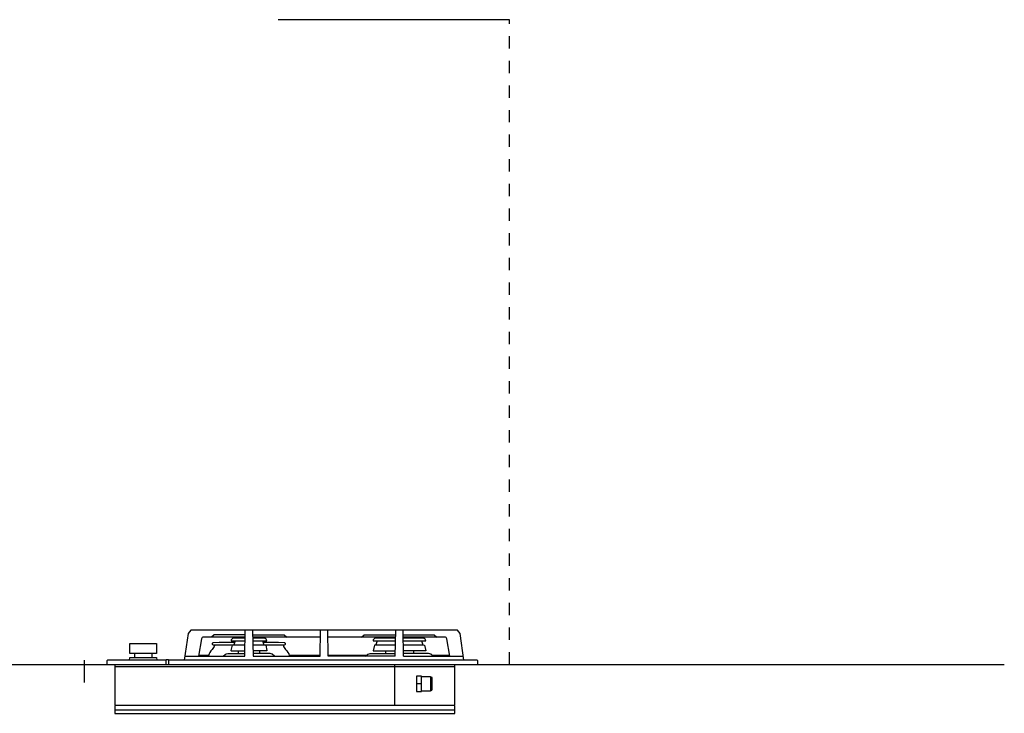
# Model space of a CAD drawing. Extents: x -6 to 2806, y -165 to 1306.
# Drawn here: x 1400 to 2806, y 315 to 1306 of the extents above; entities that cross this region are included whole.
import ezdxf

# ---------------------------------------------------------------- set-up
doc = ezdxf.new("R2010")
doc.units = 0
doc.header["$LTSCALE"] = 176
doc.linetypes.add('DASHED', pattern=[0.2, 0.1, -0.1])
doc.layers.add('FISHER___PAYKEL', color=7, linetype='CONTINUOUS')

msp = doc.modelspace()

# ---------------------------------------------------------------- linework, layer by layer
at = {"layer": 'FISHER___PAYKEL', "color": 1}
for p, q in [((2099.2, 1305.9), (1769.2, 1305.9)), ((1492.2, 390.9), (1492.2, 358.9)), ((1535.7, 319.9), (2021.1, 319.9))]:
    msp.add_line(p, q, dxfattribs=at)
at = {"layer": 'FISHER___PAYKEL', "linetype": 'DASHED'}
msp.add_line((2099.2, 384.9), (2099.2, 1305.9), dxfattribs=at)
at = {"layer": 'FISHER___PAYKEL', "color": 7, "linetype": 'CONTINUOUS'}
for p, q in [((1829.3, 423.9), (1732.6, 423.9)), ((1936.8, 423.9), (1840.1, 423.9)), ((1936.3, 396.4), (1936.9, 433.9)), ((1948.1, 396.4), (1947.4, 433.9)), ((1705.8, 412.6), (1721.6, 412.6)), ((1732.8, 412.6), (1748.5, 412.6)), ((1908.7, 412.6), (1936.6, 412.6)), ((1947.8, 412.6), (1975.6, 412.6)), ((1563.9, 400.5), (1563.9, 394.5)), ((1588.4, 400.5), (1588.4, 394.5)), ((1669.5, 397.4), (1655.3, 397.4)), ((1658.5, 396.4), (1658.5, 397.4)), ((1712.1, 404), (1712.1, 400.4)), ((1742.2, 404), (1742.2, 400.4)), ((1828.8, 397.4), (1784.8, 397.4)), ((1895.1, 397.4), (1840.6, 397.4)), ((1922.3, 404), (1922.3, 400.4)), ((1948.1, 396.4), (2033.6, 396.4)), ((1962.1, 404), (1962.1, 400.4)), ((2014.1, 397.4), (1989.3, 397.4)), ((2010.8, 396.4), (2010.8, 397.4)), ((1535.7, 384.9), (2021.1, 384.9)), ((1535.7, 381.9), (2021.1, 381.9)), ((1609.2, 384.9), (1609.2, 390.9)), ((1612.2, 390.9), (1612.2, 384.9)), ((1935.5, 326.6), (1935.5, 384.9)), ((1973.8, 357.2), (1966.8, 357.2))]:
    msp.add_line(p, q, dxfattribs=at)
at = {"layer": 'FISHER___PAYKEL', "color": 5}
msp.add_line((0, 384.9), (2806, 384.9), dxfattribs=at)
at = {"layer": 'FISHER___PAYKEL', "color": 7, "linetype": 'CONTINUOUS'}
for points in [[(2034.3, 390.9), (2029, 429), (2025.1, 433.9), (1644.2, 433.9), (1640.4, 429), (1635, 390.9)], [(1635.8, 396.4), (1721.3, 396.4), (1721.9, 433.9)], [(1721.8, 426.9), (1677.6, 426.9), (1673.6, 423.9)], [(1732.4, 433.9), (1733.1, 396.4), (1828.8, 396.4), (1829.4, 433.9)], [(1732.5, 426.9), (1777.6, 426.9), (1781.6, 423.9)], [(1936.3, 396.4), (1840.6, 396.4), (1839.9, 433.9)], [(1887.8, 423.9), (1891.8, 426.9), (1936.8, 426.9)], [(1947.5, 426.9), (1991.8, 426.9), (1995.8, 423.9)], [(1707.5, 418.6), (1705.8, 412.6), (1703.2, 412.1), (1701.4, 404.5), (1701.7, 404), (1721.4, 404)], [(1746.8, 418.6), (1748.5, 412.6), (1751.2, 412.1), (1753, 404.5), (1752.6, 404), (1732.9, 404)], [(1910.4, 418.6), (1908.7, 412.6), (1906.5, 412.2), (1904.6, 404), (1936.4, 404)], [(1973.9, 418.6), (1975.6, 412.6), (1977.8, 412.2), (1979.8, 404), (1947.9, 404)], [(1556.6, 390.9), (1557.2, 394.5), (1595.2, 394.5), (1595.7, 390.9)], [(1973.8, 367.6), (1986.8, 367.6), (1986.8, 346.8), (1973.8, 346.8)]]:
    msp.add_lwpolyline(points, dxfattribs=at)
for points in [[(1721.8, 423.9), (1662.5, 423.9, 0.36397), (1659.5, 421.5), (1655.1, 396.4)], [(1721.7, 422.1), (1705.2, 422.1, 0.414214), (1701.7, 418.6), (1721.7, 418.6)], [(1732.7, 418.6), (1752.7, 418.6, 0.414214), (1749.2, 422.1), (1732.6, 422.1)], [(1936.7, 422.1), (1908.1, 422.1, 0.414214), (1904.6, 418.6), (1936.7, 418.6)], [(2014.3, 396.4), (2009.9, 421.5, 0.36397), (2006.9, 423.9), (1947.6, 423.9)], [(1947.7, 418.6), (1979.8, 418.6, 0.414214), (1976.3, 422.1), (1947.6, 422.1)], [(1677.9, 412.9), (1677.9, 412, -0.17503), (1674.8, 406.1, 0.1451), (1669.5, 397.2, 0.184177), (1669.5, 396.4)], [(1706.8, 416.2), (1684.7, 416.2), (1676.8, 415.8, 0.193544), (1674.8, 414.8, 0.547498), (1676, 412.9), (1705.9, 412.9)], [(1748.5, 412.9), (1778.3, 412.9, 0.547498), (1779.5, 414.8, 0.193544), (1777.5, 415.8), (1769.6, 416.2), (1747.5, 416.2)], [(1776.4, 412.9), (1776.4, 412, 0.17503), (1779.5, 406.1, -0.1451), (1784.9, 397.2, -0.184177), (1784.8, 396.4)], [(1690.4, 396.4), (1693.8, 399.3, -0.176327), (1697, 400.4), (1721.4, 400.4)], [(1763.9, 396.4), (1760.6, 399.3, 0.176327), (1757.4, 400.4), (1733, 400.4)], [(1893.9, 396.4), (1897.3, 399.3, -0.176327), (1900.5, 400.4), (1936.4, 400.4)], [(1990.4, 396.4), (1987.1, 399.3, 0.176327), (1983.9, 400.4), (1948, 400.4)]]:
    msp.add_lwpolyline(points, format="xyb", dxfattribs=at)
for points in [[(1557.1, 414.6), (1595.2, 414.6), (1595.2, 400.5), (1557.1, 400.5)], [(1973.8, 346.2), (1973.8, 368.2), (1966.8, 368.2), (1966.8, 346.2)]]:
    msp.add_lwpolyline(points, close=True, dxfattribs=at)
for points in [[(2021.1, 384.9), (2054.2, 384.9), (2054.2, 389.1, 0.414214), (2052.4, 390.9), (1612.2, 390.9), (1612.2, 391.4), (1609.2, 391.4), (1609.2, 390.9), (1526, 390.9, 0.414214), (1524.2, 389.1), (1524.2, 384.9), (1535.7, 384.9), (1535.7, 326.6), (2021.1, 326.6)], [(1987.7, 366.2, 0.414214), (1986.9, 365.4), (1986.9, 348.9, 0.414214), (1987.7, 348.2), (1988.2, 348.2, 0.414214), (1988.9, 348.9), (1988.9, 365.4, 0.414214), (1988.2, 366.2)]]:
    msp.add_lwpolyline(points, format="xyb", close=True, dxfattribs=at)
at = {"layer": 'FISHER___PAYKEL', "color": 1}
msp.add_lwpolyline([(1535.7, 325.8), (1535.7, 314.9), (2021.1, 314.9), (2021.1, 325.8)], dxfattribs=at)

doc.saveas('drawing.dxf')
